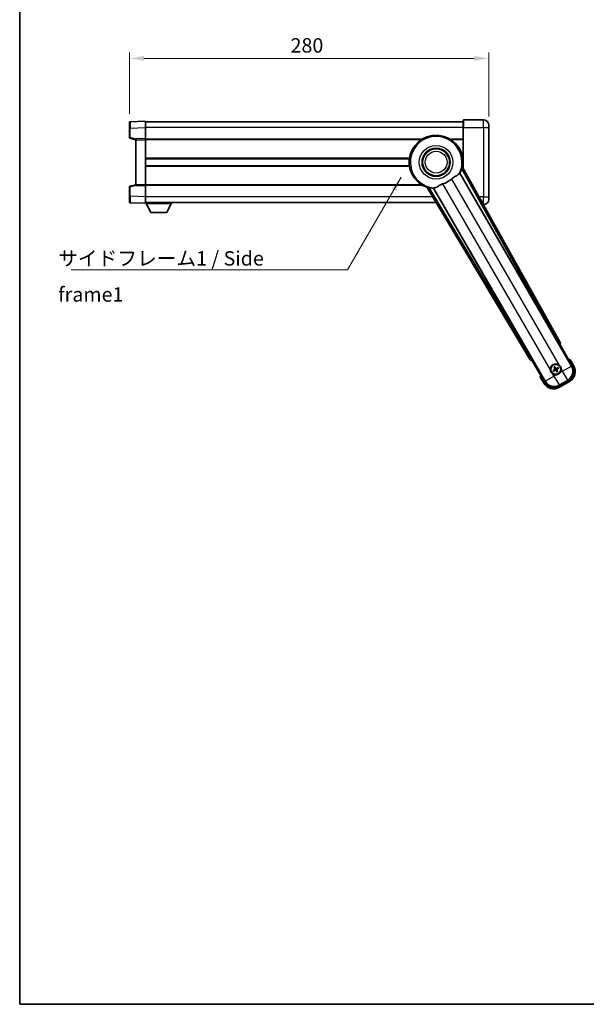
# Model space of a CAD drawing. Units: millimetres. Extents: x 0 to 8682, y 1 to 1687.
# Drawn here: x 2356 to 2797, y 1 to 769 of the extents above; entities that cross this region are included whole.
import ezdxf

# ---------------------------------------------------------------- set-up
doc = ezdxf.new("R2010")
doc.units = ezdxf.units.MM
for name, color, linetype, lineweight in [('Border (ISO)', 7, 'Continuous', 35), ('Dimension (ISO)', 7, 'Continuous', 18), ('Dimension (ISO) @ 1', 7, 'Continuous', 18), ('Symbol (ISO)', 7, 'Continuous', 18), ('Symbol (ISO) @ 1', 7, 'Continuous', 18), ('Visible (ISO)', 7, 'Continuous', 35), ('Visible Narrow (ISO)', 7, 'Continuous', 25)]:
    doc.layers.add(name, color=color, linetype=linetype, lineweight=lineweight)
doc.styles.add('Note Text (TK)', font='MS PGothic.ttf')
doc.dimstyles.new('Default - Method 1b (TK)', dxfattribs={"dimscale": 6, "dimtxt": 2.5, "dimasz": 2.5, "dimexe": 1, "dimexo": 1.5, "dimgap": 1, "dimtad": 1, "dimtoh": 1, "dimrnd": 1e-08, "dimdsep": 46, "dimtxsty": 'Note Text (TK)', "dimcen": 0.09, "dimdle": 5, "dimclrd": 100, "dimclre": 100, "dimclrt": 7, "dimadec": 1, "dimazin": 1, "dimtfac": 1, "dimtmove": 0, "dimatfit": 3, "dimfxl": 1, "dimtolj": 1, "dimlwd": -1, "dimlwe": -1, "dimarcsym": 0})
doc.dimstyles.new('Default - Method 1b (TK)$7', dxfattribs={"dimscale": 6, "dimtxt": 2.5, "dimasz": 2.5, "dimexe": 1, "dimexo": 1.5, "dimgap": 1, "dimtad": 1, "dimtoh": 1, "dimrnd": 1e-08, "dimdsep": 46, "dimtxsty": 'Note Text (TK)', "dimcen": 0.09, "dimdle": 5, "dimclrd": 100, "dimclre": 100, "dimclrt": 7, "dimadec": 1, "dimazin": 1, "dimtfac": 1, "dimtmove": 0, "dimatfit": 3, "dimfxl": 1, "dimtolj": 1, "dimlwd": -1, "dimlwe": -1, "dimarcsym": 0})

# ---------------------------------------------------------------- blocks, each defined once
blk = doc.blocks.new('図面枠 tk図枠')
at = {"layer": 'Border (ISO)'}
for p, q in [((14.5, 289), (14.5, 8)), ((14.5, 8), (405.5, 8))]:
    blk.add_line(p, q, dxfattribs=at)
blk = doc.blocks.new('*D86')
at = {"layer": 'Defpoints', "color": 0}
for p in [(2721.44, 738.96), (2441.44, 689.04), (2721.44, 686.96)]:
    blk.add_point(p, dxfattribs=at)
at = {"layer": 'Dimension (ISO)', "color": 100}
for p, q in [((2441.44, 695.79), (2441.44, 743.46)), ((2452.69, 738.96), (2710.19, 738.96)), ((2721.44, 693.71), (2721.44, 743.46))]:
    blk.add_line(p, q, dxfattribs=at)
for points in [[(2452.69, 740.83), (2452.69, 737.08), (2441.44, 738.96)], [(2710.19, 740.83), (2710.19, 737.08), (2721.44, 738.96)]]:
    blk.add_solid(points, dxfattribs=at)
at = {"layer": 'Dimension (ISO)', "color": 7, "insert": (2566.98, 749.08), "char_height": 11.25, "attachment_point": 4, "style": 'Note Text (TK)'}
blk.add_mtext('\\A1;280', dxfattribs=at)

msp = doc.modelspace()

# ---------------------------------------------------------------- linework, layer by layer
at = {"layer": 'Visible (ISO)'}
for p, q in [((2441.4436, 684.543), (2441.4436, 689.0403)), ((2441.4436, 684.543), (2441.4436, 677.1287)), ((2453.9436, 689.9596), (2441.9261, 689.54)), ((2453.9436, 689.9596), (2453.9436, 684.9627)), ((2701.4436, 689.4596), (2453.9436, 689.4596)), ((2453.9436, 684.9627), (2453.9436, 676.4596)), ((2701.4436, 684.9596), (2701.4436, 690.7096)), ((2701.4436, 684.9596), (2701.4436, 653.6282)), ((2717.4436, 690.9596), (2701.6936, 690.9596)), ((2721.4436, 686.9596), (2721.4436, 684.9596)), ((2721.4436, 630.9596), (2721.4436, 684.9596)), ((2441.8195, 676.6443), (2446.4436, 675.4596)), ((2453.9436, 676.4596), (2446.4436, 676.1977)), ((2446.4436, 675.1983), (2446.4436, 676.1977)), ((2453.9436, 676.4596), (2453.9436, 675.4603)), ((2669.6269, 675.9596), (2453.9436, 675.9596)), ((2701.4436, 675.9596), (2691.2602, 675.9596)), ((2446.4436, 675.1983), (2446.4436, 640.7209)), ((2453.9436, 675.4603), (2453.9436, 640.459)), ((2659.6244, 660.7096), (2453.9436, 660.7096)), ((2701.4436, 660.7096), (2701.2627, 660.7096)), ((2659.6244, 655.2096), (2453.9436, 655.2096)), ((2777.1585, 517.476), (2701.1095, 654.2289)), ((2701.4436, 655.2096), (2701.2627, 655.2096)), ((2699.0201, 649.5593), (2775.4741, 517.137)), ((2441.4436, 638.7906), (2441.4436, 631.3763)), ((2446.4436, 640.4596), (2441.8195, 639.275)), ((2446.4436, 639.7215), (2446.4436, 640.7209)), ((2446.4436, 639.7215), (2453.9436, 639.4596)), ((2453.9436, 640.459), (2453.9436, 639.4596)), ((2669.6269, 639.9596), (2453.9436, 639.9596)), ((2453.9436, 639.4596), (2453.9436, 630.9566)), ((2673.3415, 638.197), (2753.7485, 503.9603)), ((2754.8842, 505.2494), (2678.4302, 637.6717)), ((2441.4436, 626.879), (2441.4436, 631.3763)), ((2453.9436, 630.9566), (2453.9436, 625.9596)), ((2721.4436, 630.9596), (2721.4436, 628.9596)), ((2441.9261, 626.3793), (2453.9436, 625.9596)), ((2680.3721, 626.4596), (2453.9436, 626.4596)), ((2453.9436, 625.9596), (2453.9436, 625.7596)), ((2453.9436, 625.7596), (2474.5436, 625.7596)), ((2457.9936, 618.8596), (2454.4436, 625.7596)), ((2470.4936, 618.8596), (2474.0436, 625.7596)), ((2474.5436, 626.4596), (2474.5436, 625.7596)), ((2717.3863, 624.9596), (2717.4436, 624.9596)), ((2457.9936, 618.8596), (2470.4936, 618.8596)), ((2776.0414, 516.3142), (2776.7689, 516.1193)), ((2776.7689, 516.1193), (2776.7859, 516.1291)), ((2776.7689, 516.1193), (2786.7841, 498.7724)), ((2755.1012, 503.6095), (2755.1182, 503.6193)), ((2755.1182, 503.6193), (2755.3132, 504.3468)), ((2765.1335, 486.2724), (2755.1182, 503.6193)), ((2787.6349, 499.2988), (2784.9625, 503.9276)), ((2772.2956, 495.8983), (2771.7692, 495.6849)), ((2772.0723, 495.1598), (2772.5203, 495.509)), ((2772.4075, 498.0671), (2772.7567, 497.6192)), ((2773.1459, 497.8439), (2772.9326, 498.3703)), ((2774.2412, 495.0479), (2774.4546, 494.5215)), ((2774.9796, 494.8247), (2774.6304, 495.2726)), ((2775.3148, 497.732), (2774.8668, 497.3828)), ((2775.0916, 496.9936), (2775.618, 497.2069)), ((2761.5798, 490.4276), (2764.2522, 485.7988)), ((2783.867, 487.8858), (2776.0201, 483.3554)), ((2776.5464, 482.5046), (2784.3407, 487.0046))]:
    msp.add_line(p, q, dxfattribs=at)
for centre, radius in [((2680.4436, 657.9596), 11), ((2680.4436, 657.9596), 10.5), ((2680.4436, 657.9596), 10.5), ((2773.6936, 496.4459), 4), ((2773.6936, 496.4459), 3.8385)]:
    msp.add_circle(centre, radius, dxfattribs=at)
for centre, radius, start, end in [((2441.9436, 689.0403), 0.5, 92, 180), ((2701.6936, 690.7096), 0.25, 90, 180), ((2717.4436, 686.9596), 4, 0, 90), ((2441.9436, 677.1287), 0.5, 180, 255.63), ((2680.4436, 657.9596), 21, 349.7668317, 250.2331683), ((2680.4436, 657.9596), 20.3876, 335.6674303, 345.2957256), ((2441.9436, 638.7906), 0.5, 104.37, 180), ((2680.4436, 657.9596), 20.3876, 254.7042744, 264.3325697), ((2680.4436, 657.9596), 17.7503, 287.4499052, 312.5500948), ((2441.9436, 626.879), 0.5, 180, 268), ((2717.4436, 628.9596), 4, 270, 0), ((2773.6936, 496.4459), 4.25, 54.8332004, 185.1667996), ((2778.4536, 488.2013), 17.02, 67.5158892, 72.7409193), ((2779.8407, 494.7988), 9, 300, 30), ((2778.4536, 488.2013), 17.02, 167.2590807, 172.4841108), ((2773.6936, 496.4459), 4.25, 234.8332004, 275.1667996), ((2773.6936, 496.4459), 1.5014, 201.3922811, 218.6077189), ((2773.6936, 496.4459), 1.5014, 111.3922811, 128.6077189), ((2773.6936, 496.4459), 1.5014, 291.3922811, 308.6077189), ((2773.6936, 496.4459), 1.5014, 21.3922811, 38.6077189), ((2773.6936, 496.4459), 4.25, 324.8332004, 5.1667996), ((2772.0464, 490.2988), 9, 210, 300)]:
    msp.add_arc(centre, radius, start, end, dxfattribs=at)
for centre, major_axis, ratio, start_param, end_param in [((2775.5499, 517.1808), (-0.5, 0.866), 0.08748866, 1.57079633, 3.05432619), ((2776.2775, 516.9947), (0.971, -0.2686), 0.99255093, 5.50956512, 7.0568055), ((2754.6058, 504.4825), (-0.2529, -0.9752), 0.99255093, 5.50956512, 7.0568055), ((2754.8085, 505.2057), (0.5, -0.866), 0.08748866, 0.08726646, 1.57079633), ((2773.7717, 496.3217), (-5.5008, -3.4598), 0.08715574, 4.81818699, 5.05805658), ((2773.6251, 496.5756), (5.7466, 3.0339), 0.08715574, 4.36672138, 4.60659097), ((2773.8233, 496.5144), (3.0339, -5.7466), 0.08715574, 4.36672138, 4.60659097), ((2773.5694, 496.3678), (-3.4598, 5.5008), 0.08715574, 4.81818699, 5.05805658), ((2773.8177, 496.524), (3.4598, -5.5008), 0.08715574, 4.81818699, 5.05805658), ((2773.762, 496.3162), (-5.7466, -3.0339), 0.08715574, 4.36672138, 4.60659097), ((2773.5638, 496.3774), (-3.0339, 5.7466), 0.08715574, 4.36672138, 4.60659097), ((2773.6155, 496.5701), (5.5008, 3.4598), 0.08715574, 4.81818699, 5.05805658), ((2779.7989, 494.81), (7.7863, -2.0863), 0.99243251, 5.50158524, 7.06478537), ((2772.0576, 490.3405), (-2.0863, -7.7863), 0.99243251, 5.50158524, 7.06478537)]:
    msp.add_ellipse(centre, major_axis=major_axis, ratio=ratio, start_param=start_param, end_param=end_param, dxfattribs=at)
for points, knots in [([(2700.1634, 652.7847), (2700.2047, 652.942), (2700.2479, 653.1082), (2700.3388, 653.4576), (2700.3857, 653.6384), (2700.453, 653.8824), (2700.4799, 653.9754), (2700.5134, 654.0721), (2700.5234, 654.0974), (2700.5395, 654.1288), (2700.5459, 654.1367), (2700.551, 654.1375)], [0.192845303, 0.192845303, 0.192845303, 0.192845303, 0.240507365, 0.240507365, 0.297130074, 0.297130074, 0.334079186, 0.334079186, 0.352553742, 0.352553742, 0.369009283, 0.369009283, 0.369009283, 0.369009283]), ([(2692.4469, 644.8832), (2692.6295, 645.0508), (2692.8157, 645.2118), (2693.3006, 645.6067), (2693.601, 645.8287), (2694.5, 646.4431), (2695.097, 646.7877), (2696.4293, 647.5391), (2697.1383, 647.9256), (2698.0119, 648.5566), (2698.2679, 648.7887), (2698.4403, 649.0227)], [-5.27158626, -5.27158626, -5.27158626, -5.27158626, -5.18721863, -5.18721863, -5.05628435, -5.05628435, -4.79921142, -4.79921142, -4.44219969, -4.44219969, -4.22248819, -4.22248819, -4.22248819, -4.22248819]), ([(2698.4403, 649.0227), (2698.4414, 649.0241), (2698.4425, 649.0256), (2698.694, 649.3667), (2698.8638, 649.5517), (2698.9516, 649.5559)], [2.102258604, 2.102258604, 2.102258604, 2.102258604, 2.10340374, 2.10340374, 2.370180755, 2.370180755, 2.370180755, 2.370180755]), ([(2673.6999, 638.6351), (2673.7032, 638.639), (2673.7132, 638.6406), (2673.7484, 638.6389), (2673.7754, 638.6349), (2673.8758, 638.6155), (2673.9698, 638.5924), (2674.2148, 638.5286), (2674.3948, 638.4789), (2674.7429, 638.3828), (2674.9084, 638.3372), (2675.0653, 638.2943)], [0.3759847, 0.3759847, 0.3759847, 0.3759847, 0.392440242, 0.392440242, 0.410914798, 0.410914798, 0.44786391, 0.44786391, 0.504486619, 0.504486619, 0.552148681, 0.552148681, 0.552148681, 0.552148681]), ([(2678.4674, 637.7294), (2678.5149, 637.8032), (2678.76, 637.8578), (2679.1812, 637.9051), (2679.183, 637.9053), (2679.1848, 637.9055)], [2.57632281, 2.57632281, 2.57632281, 2.57632281, 2.843099825, 2.843099825, 2.844244962, 2.844244962, 2.844244962, 2.844244962]), ([(2679.1848, 637.9055), (2679.4432, 637.9344), (2679.7336, 638.022), (2680.5862, 638.3834), (2681.188, 638.7331), (2682.4764, 639.4977), (2683.1374, 639.8946), (2684.212, 640.4275), (2684.5714, 640.5895), (2685.2139, 640.8419), (2685.4876, 640.9386), (2685.7664, 641.0262)], [-8.358650844, -8.358650844, -8.358650844, -8.358650844, -8.190003506, -8.190003506, -7.917688575, -7.917688575, -7.676295197, -7.676295197, -7.560988477, -7.560988477, -7.477759094, -7.477759094, -7.477759094, -7.477759094]), ([(2776.1414, 499.9202), (2776.2184, 499.8659), (2776.2937, 499.809), (2776.7791, 499.4162), (2777.1256, 499.0015), (2777.6228, 498.1403), (2777.8087, 497.6329), (2777.9062, 497.0162), (2777.9178, 496.9225), (2777.9263, 496.8286)], [4.535339596, 4.535339596, 4.535339596, 4.535339596, 4.561894963, 4.561894963, 4.711051305, 4.711051305, 4.860207647, 4.860207647, 4.886763014, 4.886763014, 4.886763014, 4.886763014]), ([(2784.6151, 503.5293), (2784.6158, 503.5301), (2784.6165, 503.531), (2784.6423, 503.5607), (2784.6673, 503.5895), (2784.7162, 503.6457), (2784.74, 503.6731), (2784.8032, 503.7456), (2784.84, 503.7876), (2784.9, 503.8562), (2784.9232, 503.8828), (2784.9545, 503.9185), (2784.9625, 503.9276), (2784.9625, 503.9276)], [-0.0003347789, -0.0003347789, -0.0003347789, -0.0003347789, 0, 0, 0.011463002, 0.011463002, 0.0228675214, 0.0228675214, 0.0430502261, 0.0430502261, 0.0621538264, 0.0621538264, 0.0807455701, 0.0807455701, 0.0807455701, 0.0807455701]), ([(2771.2457, 492.9716), (2771.1687, 493.0259), (2771.0934, 493.0828), (2770.608, 493.4756), (2770.2615, 493.8903), (2769.7644, 494.7515), (2769.5784, 495.2589), (2769.4809, 495.8756), (2769.4693, 495.9694), (2769.4608, 496.0632)], [4.535339596, 4.535339596, 4.535339596, 4.535339596, 4.561894963, 4.561894963, 4.711051305, 4.711051305, 4.860207647, 4.860207647, 4.886763014, 4.886763014, 4.886763014, 4.886763014]), ([(2771.6242, 495.6005), (2771.6363, 495.6087), (2771.6508, 495.6182), (2771.6778, 495.6351), (2771.6948, 495.6454), (2771.7215, 495.6609), (2771.7361, 495.6689), (2771.755, 495.6786), (2771.7633, 495.6825), (2771.7692, 495.6849)], [0.0156348301, 0.0156348301, 0.0156348301, 0.0156348301, 0.0201257115, 0.0201257115, 0.0251836529, 0.0251836529, 0.0301711471, 0.0301711471, 0.0341958184, 0.0341958184, 0.0341958184, 0.0341958184]), ([(2772.0723, 495.1598), (2772.0673, 495.156), (2772.0598, 495.1507), (2772.0419, 495.1392), (2772.0277, 495.1306), (2772.0009, 495.1152), (2771.9835, 495.1056), (2771.9553, 495.0907), (2771.9399, 495.0829), (2771.9268, 495.0764)], [0.0459372434, 0.0459372434, 0.0459372434, 0.0459372434, 0.0499619147, 0.0499619147, 0.0549494088, 0.0549494088, 0.0600073503, 0.0600073503, 0.0644982316, 0.0644982316, 0.0644982316, 0.0644982316]), ([(2772.4075, 498.0671), (2772.4036, 498.0721), (2772.3984, 498.0797), (2772.3868, 498.0975), (2772.3782, 498.1117), (2772.3628, 498.1386), (2772.3532, 498.156), (2772.3384, 498.1841), (2772.3305, 498.1996), (2772.3241, 498.2127)], [0.0459372434, 0.0459372434, 0.0459372434, 0.0459372434, 0.0499619147, 0.0499619147, 0.0549494088, 0.0549494088, 0.0600073503, 0.0600073503, 0.0644982316, 0.0644982316, 0.0644982316, 0.0644982316]), ([(2772.8482, 498.5153), (2772.8563, 498.5032), (2772.8658, 498.4886), (2772.8828, 498.4617), (2772.893, 498.4447), (2772.9086, 498.4179), (2772.9166, 498.4034), (2772.9263, 498.3845), (2772.9302, 498.3761), (2772.9326, 498.3703)], [0.0156348301, 0.0156348301, 0.0156348301, 0.0156348301, 0.0201257115, 0.0201257115, 0.0251836529, 0.0251836529, 0.0301711471, 0.0301711471, 0.0341958184, 0.0341958184, 0.0341958184, 0.0341958184]), ([(2773.0049, 496.8583), (2773.0234, 496.8224), (2773.0361, 496.7804), (2773.0438, 496.6946), (2773.0387, 496.6508), (2773.0148, 496.5731), (2772.9943, 496.5341), (2772.9451, 496.4741), (2772.9188, 496.451), (2772.8909, 496.4331)], [0, 0, 0, 0, 0.0121827904, 0.0121827904, 0.0243655807, 0.0243655807, 0.0365656453, 0.0365656453, 0.0463302673, 0.0463302673, 0.0463302673, 0.0463302673]), ([(2773.1567, 496.9385), (2773.1796, 496.8994), (2773.197, 496.8566), (2773.217, 496.7793), (2773.2229, 496.739), (2773.2232, 496.6566), (2773.2175, 496.6144), (2773.197, 496.538), (2773.1808, 496.4986), (2773.1394, 496.4274), (2773.1141, 496.3954), (2773.0582, 496.3385), (2773.0217, 496.3101), (2772.9824, 496.2877)], [0.2183706741, 0.2183706741, 0.2183706741, 0.2183706741, 0.2324387752, 0.2324387752, 0.2443116158, 0.2443116158, 0.2561844563, 0.2561844563, 0.2680572968, 0.2680572968, 0.2799301374, 0.2799301374, 0.2939982384, 0.2939982384, 0.2939982384, 0.2939982384]), ([(2773.201, 495.9091), (2773.2401, 495.932), (2773.2829, 495.9494), (2773.3601, 495.9694), (2773.4005, 495.9752), (2773.4829, 495.9755), (2773.525, 495.9699), (2773.6015, 495.9494), (2773.6408, 495.9332), (2773.712, 495.8917), (2773.744, 495.8665), (2773.801, 495.8106), (2773.8293, 495.7741), (2773.8517, 495.7347)], [0.2183706741, 0.2183706741, 0.2183706741, 0.2183706741, 0.2324387752, 0.2324387752, 0.2443116158, 0.2443116158, 0.2561844563, 0.2561844563, 0.2680572968, 0.2680572968, 0.2799301374, 0.2799301374, 0.2939982384, 0.2939982384, 0.2939982384, 0.2939982384]), ([(2773.2812, 495.7572), (2773.317, 495.7757), (2773.3591, 495.7885), (2773.4449, 495.7962), (2773.4887, 495.7911), (2773.5663, 495.7672), (2773.6054, 495.7467), (2773.6654, 495.6974), (2773.6884, 495.6712), (2773.7064, 495.6433)], [0, 0, 0, 0, 0.0121827904, 0.0121827904, 0.0243655807, 0.0243655807, 0.0365656453, 0.0365656453, 0.0463302673, 0.0463302673, 0.0463302673, 0.0463302673]), ([(2774.1861, 496.9827), (2774.147, 496.9598), (2774.1043, 496.9424), (2774.027, 496.9224), (2773.9867, 496.9166), (2773.9042, 496.9163), (2773.8621, 496.922), (2773.7856, 496.9424), (2773.7463, 496.9586), (2773.6751, 497.0001), (2773.6431, 497.0253), (2773.5861, 497.0812), (2773.5578, 497.1177), (2773.5354, 497.1571)], [0.2183706741, 0.2183706741, 0.2183706741, 0.2183706741, 0.2324387752, 0.2324387752, 0.2443116158, 0.2443116158, 0.2561844563, 0.2561844563, 0.2680572968, 0.2680572968, 0.2799301374, 0.2799301374, 0.2939982384, 0.2939982384, 0.2939982384, 0.2939982384]), ([(2774.106, 497.1346), (2774.0701, 497.1161), (2774.028, 497.1033), (2773.9422, 497.0956), (2773.8985, 497.1007), (2773.8208, 497.1247), (2773.7817, 497.1451), (2773.7217, 497.1944), (2773.6987, 497.2206), (2773.6808, 497.2485)], [0, 0, 0, 0, 0.0121827904, 0.0121827904, 0.0243655807, 0.0243655807, 0.0365656453, 0.0365656453, 0.0463302673, 0.0463302673, 0.0463302673, 0.0463302673]), ([(2777.1678, 493.9981), (2777.1136, 493.9211), (2777.0567, 493.8457), (2776.6639, 493.3604), (2776.2491, 493.0139), (2775.388, 492.5167), (2774.8806, 492.3308), (2774.2638, 492.2333), (2774.1701, 492.2217), (2774.0763, 492.2132)], [4.535339596, 4.535339596, 4.535339596, 4.535339596, 4.561894963, 4.561894963, 4.711051305, 4.711051305, 4.860207647, 4.860207647, 4.886763014, 4.886763014, 4.886763014, 4.886763014]), ([(2774.2304, 495.9533), (2774.2075, 495.9924), (2774.1901, 496.0352), (2774.1701, 496.1125), (2774.1643, 496.1528), (2774.164, 496.2352), (2774.1696, 496.2774), (2774.1901, 496.3538), (2774.2063, 496.3932), (2774.2477, 496.4644), (2774.273, 496.4964), (2774.3289, 496.5533), (2774.3654, 496.5817), (2774.4048, 496.6041)], [0.2183706741, 0.2183706741, 0.2183706741, 0.2183706741, 0.2324387752, 0.2324387752, 0.2443116158, 0.2443116158, 0.2561844563, 0.2561844563, 0.2680572968, 0.2680572968, 0.2799301374, 0.2799301374, 0.2939982384, 0.2939982384, 0.2939982384, 0.2939982384]), ([(2774.3823, 496.0335), (2774.3637, 496.0694), (2774.351, 496.1114), (2774.3433, 496.1972), (2774.3484, 496.241), (2774.3723, 496.3187), (2774.3928, 496.3577), (2774.442, 496.4177), (2774.4683, 496.4408), (2774.4962, 496.4587)], [0, 0, 0, 0, 0.0121827904, 0.0121827904, 0.0243655807, 0.0243655807, 0.0365656453, 0.0365656453, 0.0463302673, 0.0463302673, 0.0463302673, 0.0463302673]), ([(2774.5389, 494.3765), (2774.5308, 494.3886), (2774.5213, 494.4032), (2774.5044, 494.4301), (2774.4941, 494.4471), (2774.4786, 494.4739), (2774.4705, 494.4884), (2774.4609, 494.5073), (2774.4569, 494.5157), (2774.4546, 494.5215)], [0.0156348301, 0.0156348301, 0.0156348301, 0.0156348301, 0.0201257115, 0.0201257115, 0.0251836529, 0.0251836529, 0.0301711471, 0.0301711471, 0.0341958184, 0.0341958184, 0.0341958184, 0.0341958184]), ([(2774.9796, 494.8247), (2774.9835, 494.8197), (2774.9888, 494.8121), (2775.0003, 494.7943), (2775.0089, 494.7801), (2775.0243, 494.7532), (2775.0339, 494.7358), (2775.0487, 494.7077), (2775.0566, 494.6922), (2775.063, 494.6791)], [0.0459372434, 0.0459372434, 0.0459372434, 0.0459372434, 0.0499619147, 0.0499619147, 0.0549494088, 0.0549494088, 0.0600073503, 0.0600073503, 0.0644982316, 0.0644982316, 0.0644982316, 0.0644982316]), ([(2775.3148, 497.732), (2775.3198, 497.7359), (2775.3273, 497.7411), (2775.3452, 497.7526), (2775.3594, 497.7612), (2775.3862, 497.7766), (2775.4036, 497.7862), (2775.4318, 497.8011), (2775.4472, 497.809), (2775.4604, 497.8154)], [0.0459372434, 0.0459372434, 0.0459372434, 0.0459372434, 0.0499619147, 0.0499619147, 0.0549494088, 0.0549494088, 0.0600073503, 0.0600073503, 0.0644982316, 0.0644982316, 0.0644982316, 0.0644982316]), ([(2775.7629, 497.2913), (2775.7508, 497.2831), (2775.7363, 497.2737), (2775.7093, 497.2567), (2775.6923, 497.2464), (2775.6656, 497.2309), (2775.651, 497.2229), (2775.6321, 497.2132), (2775.6238, 497.2093), (2775.618, 497.2069)], [0.0156348301, 0.0156348301, 0.0156348301, 0.0156348301, 0.0201257115, 0.0201257115, 0.0251836529, 0.0251836529, 0.0301711471, 0.0301711471, 0.0341958184, 0.0341958184, 0.0341958184, 0.0341958184]), ([(2762.0984, 490.5293), (2762.0973, 490.5291), (2762.0962, 490.5289), (2762.0576, 490.5214), (2762.0202, 490.5141), (2761.947, 490.4999), (2761.9114, 490.4929), (2761.817, 490.4745), (2761.7622, 490.4637), (2761.6728, 490.446), (2761.6382, 490.4392), (2761.5917, 490.4299), (2761.5798, 490.4276), (2761.5798, 490.4276)], [-0.0809227639, -0.0809227639, -0.0809227639, -0.0809227639, -0.0805886357, -0.0805886357, -0.0691479127, -0.0691479127, -0.0577655589, -0.0577655589, -0.0376220805, -0.0376220805, -0.0185556094, -0.0185556094, 0, 0, 0, 0])]:
    msp.add_open_spline(points, degree=3, knots=knots, dxfattribs=at)
for points in [[(2701.1095, 654.2289), (2700.8285, 654.1823), (2700.551, 654.1375)], [(2698.9516, 649.5559), (2698.9858, 649.5576), (2699.0201, 649.5593)], [(2673.6999, 638.6351), (2673.5224, 638.417), (2673.3415, 638.197)], [(2678.4302, 637.6717), (2678.4488, 637.7006), (2678.4674, 637.7294)]]:
    msp.add_open_spline(points, degree=2, dxfattribs=at)
for points, weights in [([(2772.9824, 496.2877), (2772.7592, 496.1609), (2772.2956, 495.8983)], [1.83096126169, 1.44871715606, 1]), ([(2772.5203, 495.509), (2772.9795, 495.7792), (2773.201, 495.9091)], [1, 1.44871715606, 1.83096126169]), ([(2772.7567, 497.6192), (2773.0269, 497.16), (2773.1567, 496.9385)], [1, 1.44871715606, 1.83096126169]), ([(2773.5354, 497.1571), (2773.4085, 497.3803), (2773.1459, 497.8439)], [1.83096126169, 1.44871715606, 1]), ([(2773.8517, 495.7347), (2773.9786, 495.5115), (2774.2412, 495.0479)], [1.83096126169, 1.44871715606, 1]), ([(2774.8668, 497.3828), (2774.4076, 497.1126), (2774.1861, 496.9827)], [1, 1.44871715606, 1.83096126169]), ([(2774.6304, 495.2726), (2774.3602, 495.7319), (2774.2304, 495.9533)], [1, 1.44871715606, 1.83096126169]), ([(2774.4048, 496.6041), (2774.6279, 496.7309), (2775.0916, 496.9936)], [1.83096126169, 1.44871715606, 1])]:
    msp.add_rational_spline(points, weights, degree=2, dxfattribs=at)
at = {"layer": 'Visible Narrow (ISO)'}
for p, q in [((2441.9261, 684.543), (2441.4436, 684.543)), ((2441.9261, 684.543), (2453.9436, 684.9627)), ((2441.9261, 677.1287), (2441.9261, 684.543)), ((2701.4436, 684.9596), (2453.9436, 684.9596)), ((2701.6936, 684.9596), (2701.4436, 684.9596)), ((2701.6936, 690.9596), (2701.6936, 684.9596)), ((2701.6936, 653.1787), (2701.6936, 684.9596)), ((2701.6936, 684.9596), (2717.4436, 684.9596)), ((2717.4436, 684.9596), (2717.4436, 690.9596)), ((2717.4436, 684.9596), (2721.4436, 684.9596)), ((2717.4436, 684.9596), (2717.4436, 630.9596)), ((2441.9261, 677.1287), (2441.4436, 677.1287)), ((2446.4436, 675.9713), (2441.9261, 677.1287)), ((2446.4436, 675.1983), (2453.9436, 675.4603)), ((2668.8354, 675.4596), (2453.9436, 675.4596)), ((2701.4436, 675.4596), (2692.0517, 675.4596)), ((2659.6966, 661.2096), (2453.9436, 661.2096)), ((2701.4436, 661.2096), (2701.1905, 661.2096)), ((2659.6966, 654.7096), (2453.9436, 654.7096)), ((2700.1634, 652.7847), (2775.5677, 517.1911)), ((2776.4383, 517.6752), (2700.551, 654.1375)), ((2701.4436, 654.7096), (2701.1905, 654.7096)), ((2785.8642, 499.0189), (2698.9516, 649.5559)), ((2441.4436, 638.7906), (2441.9261, 638.7906)), ((2441.9261, 638.7906), (2446.4436, 639.948)), ((2441.9261, 631.3763), (2441.9261, 638.7906)), ((2453.9436, 640.459), (2446.4436, 640.7209)), ((2668.8354, 640.4596), (2453.9436, 640.4596)), ((2673.6999, 638.6351), (2753.936, 504.6835)), ((2754.7907, 505.1954), (2675.0653, 638.2943)), ((2678.4674, 637.7294), (2765.38, 487.1923)), ((2769.4608, 496.0632), (2685.7664, 641.0262)), ((2692.4469, 644.8832), (2776.1414, 499.9202)), ((2441.9261, 631.3763), (2441.4436, 631.3763)), ((2453.9436, 630.9566), (2441.9261, 631.3763)), ((2677.6767, 630.9596), (2453.9436, 630.9596)), ((2717.4436, 630.9596), (2714.0497, 630.9596)), ((2717.4436, 630.9596), (2721.4436, 630.9596)), ((2717.4436, 624.9596), (2717.4436, 630.9596)), ((2775.5677, 517.1911), (2775.4741, 517.137)), ((2775.5677, 517.1911), (2776.4383, 517.6752)), ((2776.0658, 516.3283), (2775.5677, 517.1911)), ((2776.0414, 516.3142), (2776.0658, 516.3283)), ((2776.0658, 516.3283), (2776.7859, 516.1291)), ((2777.1585, 517.476), (2776.4383, 517.6752)), ((2753.936, 504.6835), (2753.7485, 503.9603)), ((2753.936, 504.6835), (2754.7907, 505.1954)), ((2754.8842, 505.2494), (2754.7907, 505.1954)), ((2754.7907, 505.1954), (2755.2888, 504.3327)), ((2755.1012, 503.6095), (2755.2888, 504.3327)), ((2755.2888, 504.3327), (2755.3132, 504.3468)), ((2784.6151, 503.5293), (2787.2019, 499.0488)), ((2787.2019, 499.0488), (2787.6349, 499.2988)), ((2772.2818, 491.1771), (2771.2457, 492.9716)), ((2774.0763, 492.2132), (2772.2818, 491.1771)), ((2772.8909, 496.4331), (2772.9824, 496.2877)), ((2773.0049, 496.8583), (2773.1567, 496.9385)), ((2773.2812, 495.7572), (2773.201, 495.9091)), ((2773.6808, 497.2485), (2773.5354, 497.1571)), ((2773.7064, 495.6433), (2773.8517, 495.7347)), ((2774.106, 497.1346), (2774.1861, 496.9827)), ((2774.3823, 496.0335), (2774.2304, 495.9533)), ((2774.4962, 496.4587), (2774.4048, 496.6041)), ((2778.9623, 495.0341), (2777.1678, 493.9981)), ((2777.9263, 496.8286), (2778.9623, 495.0341)), ((2778.9623, 495.0341), (2785.8642, 499.0189)), ((2782.9471, 488.1323), (2778.9623, 495.0341)), ((2786.7841, 498.7724), (2785.8642, 499.0189)), ((2764.6852, 486.0488), (2762.0984, 490.5293)), ((2764.6852, 486.0488), (2764.2522, 485.7988)), ((2765.38, 487.1923), (2765.1335, 486.2724)), ((2765.38, 487.1923), (2772.2818, 491.1771)), ((2772.2818, 491.1771), (2776.2666, 484.2753)), ((2776.0201, 483.3554), (2776.2666, 484.2753)), ((2776.2666, 484.2753), (2782.9471, 488.1323)), ((2784.0907, 487.4376), (2776.2964, 482.9376)), ((2782.9471, 488.1323), (2783.867, 487.8858)), ((2784.0907, 487.4376), (2784.3407, 487.0046)), ((2776.2964, 482.9376), (2776.5464, 482.5046))]:
    msp.add_line(p, q, dxfattribs=at)
for radius in [13.1202, 8.5]:
    msp.add_circle((2680.4436, 657.9596), radius, dxfattribs=at)
for centre, radius, start, end in [((2680.4436, 657.9596), 20.0936, 333.591572, 266.408428), ((2778.4536, 488.2013), 16.52, 68.1009362, 70.829494), ((2773.6936, 496.4459), 2.2354, 202.2205751, 217.7794249), ((2773.6936, 496.4459), 2.0694, 201.5762159, 218.4237841), ((2773.6936, 496.4459), 2.2354, 112.2205751, 127.7794249), ((2773.6936, 496.4459), 2.0694, 111.5762159, 128.4237841), ((2773.6936, 496.4459), 2.0694, 291.5762159, 308.4237841), ((2773.6936, 496.4459), 2.2354, 292.2205751, 307.7794249), ((2773.6936, 496.4459), 2.0694, 21.5762159, 38.4237841), ((2773.6936, 496.4459), 2.2354, 22.2205751, 37.7794249), ((2779.8407, 494.7988), 8.5, 300, 30), ((2778.4536, 488.2013), 16.52, 169.170506, 171.8990638), ((2772.0464, 490.2988), 8.5, 210, 300)]:
    msp.add_arc(centre, radius, start, end, dxfattribs=at)
for centre, major_axis, ratio, start_param, end_param in [((2441.9436, 684.5375), (-0.0174, 5.0024), 0.00348438, 0.00010951, 1.56968786), ((2441.9436, 677.1287), (-0.1241, -0.4844), 0.03380887, 4.72105054, 6.28318531), ((2441.9436, 638.7906), (-0.1241, 0.4844), 0.03380887, 0, 1.56213477), ((2441.9436, 631.3817), (0.0174, 5.0024), 0.00348438, 1.5719048, 3.14148316), ((2775.5677, 517.1911), (0.2666, 0.9638), 0.99255093, 3.93876879, 5.48600917), ((2754.7907, 505.1954), (0.968, -0.251), 0.99255093, 3.93876879, 5.48600917), ((2778.9623, 495.0341), (2.0706, 7.7274), 0.99243251, 3.93078892, 5.49398905), ((2772.2818, 491.1771), (7.7274, -2.0706), 0.99243251, 3.93078892, 5.49398905)]:
    msp.add_ellipse(centre, major_axis=major_axis, ratio=ratio, start_param=start_param, end_param=end_param, dxfattribs=at)

# ---------------------------------------------------------------- block references
at = {"xscale": 4.5, "yscale": 4.5, "zscale": 4.5}
msp.add_blockref('図面枠 tk図枠', (2290.6666, -34.6818), dxfattribs=at)

# ---------------------------------------------------------------- texts
at = {"layer": 'Symbol (ISO)', "color": 7, "insert": (2385.9367, 588.6233), "char_height": 11.25, "width": 214.078946, "attachment_point": 1, "line_spacing_factor": 1.5, "style": 'Note Text (TK)'}
msp.add_mtext('{\\fＭＳ Ｐゴシック|b0|i0;サイドフレーム1 / Side frame1}', dxfattribs=at)

# ---------------------------------------------------------------- dimensions: what is measured, and where the dimension line sits
at = {"layer": 'Dimension (ISO) @ 1', "color": 100}
dim = msp.add_linear_dim(base=(2721.4436, 738.9596), p1=(2441.4436, 689.0403), p2=(2721.4436, 686.9596), angle=180, dimstyle='Default - Method 1b (TK)', override={"dimscale": 1, "dimtxt": 11.25, "dimasz": 11.25, "dimexe": 4.5, "dimexo": 6.75, "dimgap": 4.5, "dimtoh": 0, "dimdec": 2, "dimcen": 0.405, "dimtol": 0, "dimlim": 0, "dimtp": 0, "dimtm": 0, "dimtdec": 2, "dimtix": 0, "dimtofl": 0, "dimtmove": 0, "dimatfit": 1}, dxfattribs=at)
dim.commit()
dim.dimension.update_dxf_attribs({"geometry": '*D86', "text_midpoint": (2581.4436, 738.9596), "dimtype": 128})

# ---------------------------------------------------------------- leaders
at = {"layer": 'Symbol (ISO) @ 1', "color": 100, "annotation_type": 0, "has_hookline": 1, "hookline_direction": 1, "text_width": 203.9702}
msp.add_leader([(2653.2211, 646.2923), (2611.2656, 574.0419), (2600.0156, 574.0419)], dimstyle='Default - Method 1b (TK)$7', override={"dimscale": 1, "dimtxt": 11.25, "dimasz": 11.25, "dimgap": 0, "dimtad": 1}, dxfattribs=at)

doc.saveas('drawing.dxf')
